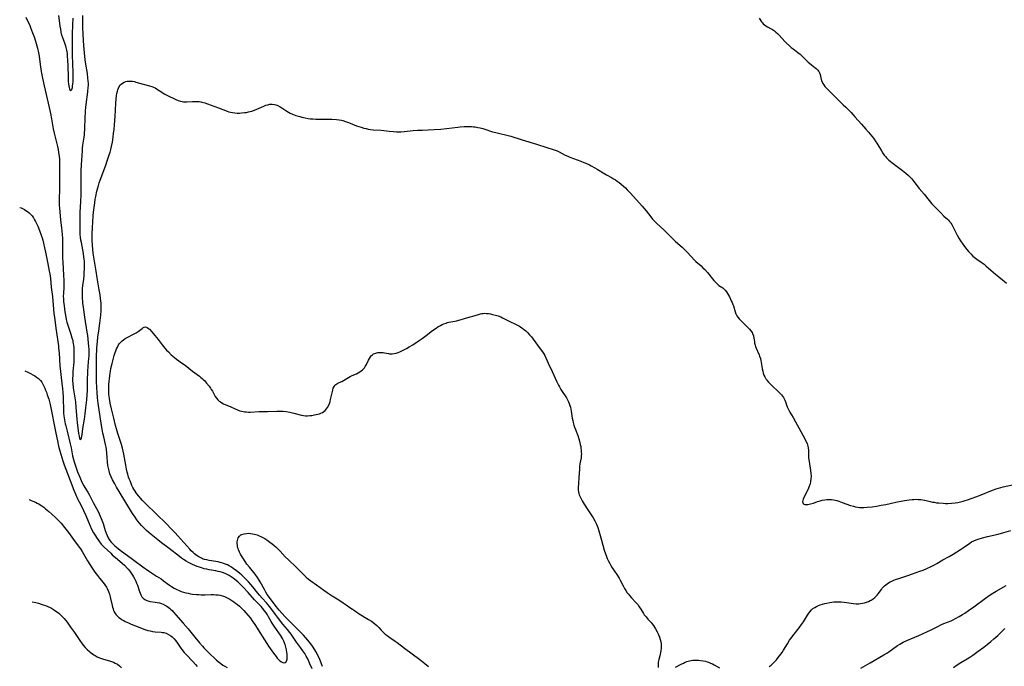
# Model space of a CAD drawing. Units: inches. Extents: x 2028052 to 2033478, y 237010 to 242412.
# Drawn here: x 2028167 to 2028482, y 238471 to 238678 of the extents above; entities that cross this region are included whole.
import ezdxf

# ---------------------------------------------------------------- set-up
doc = ezdxf.new("R2010")
doc.units = ezdxf.units.IN
doc.header["$MEASUREMENT"] = 0
doc.layers.add('c_36_T12S_R17E', color=146, linetype='Continuous')

msp = doc.modelspace()

# ---------------------------------------------------------------- linework, layer by layer
at = {"layer": 'c_36_T12S_R17E', "elevation": 940}
msp.add_lwpolyline([(2028179.51, 238679.16), (2028179.7, 238677.53), (2028179.95, 238675.68), (2028180.1, 238674.74), (2028180.28, 238673.81), (2028180.4, 238673.32), (2028180.51, 238672.93), (2028180.81, 238672.05), (2028181.41, 238670.44), (2028181.75, 238669.39), (2028181.89, 238668.86), (2028182.07, 238668.03), (2028182.16, 238667.5), (2028182.24, 238666.96), (2028182.33, 238666.11), (2028182.42, 238664.87), (2028182.48, 238663.03), (2028182.56, 238659.45), (2028182.64, 238657.99), (2028182.73, 238657.18), (2028182.81, 238656.59), (2028182.91, 238656.06), (2028183.01, 238655.63), (2028183.09, 238655.36), (2028183.39, 238654.97), (2028183.81, 238655.49), (2028183.96, 238656.08), (2028184.04, 238656.59), (2028184.12, 238657.14), (2028184.18, 238657.98), (2028184.21, 238658.86), (2028184.18, 238660.89), (2028184.02, 238666.46), (2028183.98, 238669.57), (2028184, 238671.95), (2028184.03, 238673.12), (2028184.14, 238676.15), (2028184.17, 238678.33)], dxfattribs=at)
at = {"layer": 'c_36_T12S_R17E'}
for points in [[(2028169.04, 238678.63, 942), (2028169.62, 238677.47, 942), (2028170.19, 238676.21, 942), (2028170.55, 238675.35, 942), (2028171.22, 238673.58, 942), (2028171.69, 238672.29, 942), (2028172.14, 238670.96, 942), (2028172.38, 238670.16, 942), (2028172.58, 238669.43, 942), (2028172.78, 238668.64, 942), (2028173.09, 238667.16, 942), (2028173.27, 238666.11, 942), (2028173.41, 238665.17, 942), (2028173.74, 238662.67, 942), (2028173.96, 238661.2, 942), (2028174.34, 238659.11, 942), (2028174.89, 238656.59, 942), (2028176.53, 238649.65, 942), (2028176.95, 238647.77, 942), (2028177.29, 238646.08, 942), (2028177.85, 238642.84, 942), (2028178.11, 238641.45, 942), (2028178.4, 238640.15, 942), (2028179.14, 238637.17, 942), (2028179.36, 238636.21, 942), (2028179.54, 238635.31, 942), (2028179.73, 238634.11, 942), (2028179.8, 238633.18, 942), (2028179.83, 238632.46, 942), (2028179.87, 238629.67, 942), (2028179.88, 238626.65, 942), (2028179.87, 238625.17, 942), (2028179.84, 238623.72, 942), (2028179.71, 238620.13, 942), (2028179.71, 238619.18, 942), (2028179.75, 238618.32, 942), (2028179.81, 238617.45, 942), (2028180.11, 238613.76, 942), (2028180.22, 238612.76, 942), (2028180.45, 238611.19, 942), (2028180.58, 238610.12, 942), (2028180.68, 238609.05, 942), (2028180.76, 238607.69, 942), (2028180.78, 238606.62, 942), (2028180.77, 238603.07, 942), (2028180.81, 238601.41, 942), (2028180.87, 238600.17, 942), (2028181.13, 238595.96, 942), (2028181.2, 238594.23, 942), (2028181.21, 238593.23, 942), (2028181.19, 238592.21, 942), (2028181.07, 238590.01, 942), (2028181.05, 238589.36, 942), (2028181.08, 238588.27, 942), (2028181.13, 238587.58, 942), (2028181.28, 238586.13, 942), (2028181.53, 238584.2, 942), (2028181.7, 238583.19, 942), (2028181.98, 238581.84, 942), (2028182.2, 238580.93, 942), (2028182.4, 238580.25, 942), (2028182.69, 238579.31, 942), (2028183.46, 238577.1, 942), (2028183.82, 238575.95, 942), (2028184.05, 238575.09, 942), (2028184.15, 238574.59, 942), (2028184.24, 238574.09, 942), (2028184.32, 238573.5, 942), (2028184.38, 238572.91, 942), (2028184.45, 238571.76, 942), (2028184.46, 238571.16, 942), (2028184.45, 238570.09, 942), (2028184.37, 238568.16, 942), (2028184.15, 238565.17, 942), (2028184.07, 238563.78, 942), (2028184.04, 238563.04, 942), (2028184.04, 238562.3, 942), (2028184.09, 238561.28, 942), (2028184.25, 238559.87, 942), (2028184.72, 238556.67, 942), (2028184.9, 238555.38, 942), (2028185.09, 238553.58, 942), (2028185.33, 238549.93, 942), (2028185.46, 238548.82, 942), (2028185.95, 238545.29, 942), (2028186.1, 238544.4, 942), (2028186.26, 238543.7, 942), (2028186.48, 238543.33, 942), (2028186.76, 238543.58, 942), (2028186.88, 238543.95, 942), (2028186.97, 238544.41, 942), (2028187.06, 238544.93, 942), (2028187.33, 238546.9, 942), (2028187.81, 238549.91, 942), (2028188.05, 238551.62, 942), (2028188.29, 238553.49, 942), (2028188.56, 238556.03, 942), (2028188.7, 238557.65, 942), (2028188.78, 238559.11, 942), (2028188.81, 238562.87, 942), (2028188.85, 238564.37, 942), (2028188.89, 238565.13, 942), (2028189.02, 238566.8, 942), (2028189.27, 238569.36, 942), (2028189.33, 238570.1, 942), (2028189.36, 238570.85, 942), (2028189.36, 238571.49, 942), (2028189.33, 238572.34, 942), (2028189.26, 238573.2, 942), (2028188.86, 238576.66, 942), (2028188.71, 238577.74, 942), (2028187.99, 238582.52, 942), (2028187.46, 238585.7, 942), (2028187.32, 238586.87, 942), (2028187.26, 238587.68, 942), (2028187.22, 238588.48, 942), (2028187.19, 238589.84, 942), (2028187.2, 238590.74, 942), (2028187.24, 238591.63, 942), (2028187.35, 238592.79, 942), (2028187.58, 238594.59, 942), (2028187.72, 238595.94, 942), (2028187.77, 238596.69, 942), (2028187.83, 238598.16, 942), (2028187.83, 238598.84, 942), (2028187.82, 238599.75, 942), (2028187.78, 238600.44, 942), (2028187.73, 238601.12, 942), (2028187.65, 238601.8, 942), (2028187.46, 238602.98, 942), (2028186.82, 238606.41, 942), (2028186.69, 238607.22, 942), (2028186.57, 238608.13, 942), (2028186.49, 238609.05, 942), (2028186.44, 238609.97, 942), (2028186.41, 238611.17, 942), (2028186.48, 238616.06, 942), (2028186.67, 238619.58, 942), (2028186.74, 238621.76, 942), (2028186.79, 238629.38, 942), (2028186.85, 238631.44, 942), (2028186.94, 238632.84, 942), (2028187.15, 238635.83, 942), (2028187.23, 238636.7, 942), (2028187.35, 238637.58, 942), (2028187.64, 238639.55, 942), (2028187.72, 238640.22, 942), (2028187.78, 238640.95, 942), (2028187.89, 238643.17, 942), (2028188.09, 238646.18, 942), (2028188.18, 238648.5, 942), (2028188.26, 238649.82, 942), (2028188.33, 238650.49, 942), (2028188.44, 238651.47, 942), (2028188.8, 238653.85, 942), (2028188.93, 238654.82, 942), (2028189.03, 238656.07, 942), (2028189.06, 238656.75, 942), (2028189.06, 238657.42, 942), (2028189.03, 238658.18, 942), (2028188.95, 238659.08, 942), (2028188.74, 238660.52, 942), (2028188.24, 238663.59, 942), (2028188.06, 238664.92, 942), (2028187.82, 238667.16, 942), (2028187.59, 238669.56, 942), (2028187.47, 238671.15, 942), (2028187.37, 238673.17, 942), (2028187.32, 238675.29, 942), (2028187.29, 238679.16, 942)], [(2028403.85, 238678.34, 942), (2028404.59, 238677.16, 942), (2028404.88, 238676.78, 942), (2028405.18, 238676.46, 942), (2028405.52, 238676.17, 942), (2028405.96, 238675.86, 942), (2028406.56, 238675.51, 942), (2028407.53, 238674.99, 942), (2028408.17, 238674.61, 942), (2028408.71, 238674.24, 942), (2028409.23, 238673.83, 942), (2028409.75, 238673.37, 942), (2028410.25, 238672.88, 942), (2028412.1, 238670.87, 942), (2028412.53, 238670.42, 942), (2028413.57, 238669.42, 942), (2028414.12, 238668.93, 942), (2028414.69, 238668.46, 942), (2028415.16, 238668.1, 942), (2028416.25, 238667.31, 942), (2028416.95, 238666.77, 942), (2028417.43, 238666.34, 942), (2028418.89, 238664.81, 942), (2028419.58, 238664.15, 942), (2028419.95, 238663.83, 942), (2028420.61, 238663.3, 942), (2028421.68, 238662.52, 942), (2028422.13, 238662.16, 942), (2028422.53, 238661.78, 942), (2028422.95, 238661.24, 942), (2028423.18, 238660.81, 942), (2028423.37, 238660.26, 942), (2028423.5, 238659.69, 942), (2028423.68, 238658.69, 942), (2028423.8, 238658.26, 942), (2028423.97, 238657.85, 942), (2028424.2, 238657.41, 942), (2028424.53, 238656.9, 942), (2028424.92, 238656.39, 942), (2028425.47, 238655.78, 942), (2028426.06, 238655.18, 942), (2028429.23, 238652.04, 942), (2028430.79, 238650.57, 942), (2028431.62, 238649.76, 942), (2028433.32, 238648.03, 942), (2028433.98, 238647.32, 942), (2028434.48, 238646.74, 942), (2028435.54, 238645.5, 942), (2028436.57, 238644.31, 942), (2028437.99, 238642.75, 942), (2028438.84, 238641.78, 942), (2028439.9, 238640.53, 942), (2028440.41, 238639.88, 942), (2028440.69, 238639.51, 942), (2028441.22, 238638.71, 942), (2028441.55, 238638.21, 942), (2028442.99, 238635.8, 942), (2028443.49, 238635.01, 942), (2028443.87, 238634.46, 942), (2028444.26, 238633.95, 942), (2028444.58, 238633.58, 942), (2028444.93, 238633.22, 942), (2028445.33, 238632.85, 942), (2028445.75, 238632.5, 942), (2028446.3, 238632.07, 942), (2028448.48, 238630.49, 942), (2028449.75, 238629.53, 942), (2028450.86, 238628.62, 942), (2028451.63, 238627.93, 942), (2028452.01, 238627.57, 942), (2028452.74, 238626.81, 942), (2028453.41, 238626.03, 942), (2028455.12, 238623.78, 942), (2028456.72, 238621.9, 942), (2028458.32, 238619.88, 942), (2028459.17, 238618.87, 942), (2028460.07, 238617.88, 942), (2028462, 238615.92, 942), (2028463.03, 238614.9, 942), (2028464.16, 238613.88, 942), (2028464.49, 238613.56, 942), (2028464.8, 238613.22, 942), (2028465.08, 238612.88, 942), (2028465.27, 238612.61, 942), (2028465.56, 238612.17, 942), (2028465.9, 238611.56, 942), (2028466.91, 238609.49, 942), (2028467.25, 238608.83, 942), (2028467.82, 238607.8, 942), (2028468.32, 238606.98, 942), (2028469.05, 238605.91, 942), (2028469.92, 238604.73, 942), (2028470.83, 238603.6, 942), (2028471.25, 238603.13, 942), (2028471.69, 238602.67, 942), (2028472.28, 238602.12, 942), (2028472.66, 238601.79, 942), (2028473.54, 238601.13, 942), (2028475.21, 238599.97, 942), (2028475.87, 238599.49, 942), (2028476.47, 238598.99, 942), (2028478.01, 238597.62, 942), (2028479.48, 238596.34, 942), (2028480.54, 238595.46, 942), (2028481.76, 238594.51, 942), (2028482.3, 238594.07, 942), (2028483.06, 238593.38, 942)], [(2028193.46, 238546.64, 944), (2028193.25, 238547.85, 944), (2028192.17, 238555.02, 944), (2028191.98, 238556.69, 944), (2028191.84, 238558.54, 944), (2028191.77, 238559.84, 944), (2028191.7, 238562.16, 944), (2028191.67, 238566.59, 944), (2028191.68, 238568.16, 944), (2028191.71, 238569.66, 944), (2028191.82, 238572.71, 944), (2028191.96, 238574.75, 944), (2028192.1, 238576.14, 944), (2028192.38, 238578.21, 944), (2028192.75, 238580.58, 944), (2028192.89, 238581.52, 944), (2028193.08, 238583.18, 944), (2028193.18, 238584.63, 944), (2028193.19, 238585.2, 944), (2028193.18, 238586.16, 944), (2028193.14, 238587.07, 944), (2028193.08, 238587.79, 944), (2028193, 238588.5, 944), (2028192.85, 238589.66, 944), (2028192.58, 238591.32, 944), (2028191.89, 238595.17, 944), (2028191.54, 238597.25, 944), (2028190.63, 238603.06, 944), (2028190.48, 238604.2, 944), (2028190.37, 238605.64, 944), (2028190.32, 238607.17, 944), (2028190.31, 238609.33, 944), (2028190.37, 238611.11, 944), (2028190.61, 238614.95, 944), (2028190.72, 238616.16, 944), (2028190.88, 238617.62, 944), (2028191.1, 238619.16, 944), (2028191.29, 238620.32, 944), (2028191.45, 238621.17, 944), (2028191.81, 238622.85, 944), (2028192.18, 238624.25, 944), (2028192.58, 238625.55, 944), (2028192.89, 238626.45, 944), (2028194.62, 238631.17, 944), (2028195.12, 238632.6, 944), (2028195.65, 238634.2, 944), (2028196.02, 238635.42, 944), (2028196.23, 238636.21, 944), (2028196.47, 238637.22, 944), (2028196.75, 238638.63, 944), (2028196.99, 238640.2, 944), (2028197.16, 238641.44, 944), (2028197.31, 238642.66, 944), (2028197.46, 238644.14, 944), (2028197.59, 238645.55, 944), (2028197.68, 238646.9, 944), (2028197.8, 238648.88, 944), (2028197.9, 238651.19, 944), (2028197.98, 238652.32, 944), (2028198.11, 238653.48, 944), (2028198.22, 238654.21, 944), (2028198.37, 238654.91, 944), (2028198.48, 238655.31, 944), (2028198.68, 238655.87, 944), (2028198.93, 238656.39, 944), (2028199.23, 238656.85, 944), (2028199.52, 238657.16, 944), (2028199.95, 238657.51, 944), (2028200.5, 238657.82, 944), (2028201.1, 238658.02, 944), (2028201.5, 238658.1, 944), (2028201.99, 238658.15, 944), (2028202.58, 238658.14, 944), (2028203.19, 238658.08, 944), (2028203.8, 238657.96, 944), (2028204.32, 238657.83, 944), (2028206.66, 238657.16, 944), (2028208.61, 238656.65, 944), (2028209.35, 238656.42, 944), (2028209.95, 238656.19, 944), (2028210.45, 238655.93, 944), (2028210.93, 238655.65, 944), (2028212.57, 238654.56, 944), (2028213.04, 238654.26, 944), (2028213.52, 238653.99, 944), (2028214.02, 238653.73, 944), (2028215.05, 238653.24, 944), (2028216.19, 238652.72, 944), (2028217.08, 238652.28, 944), (2028217.81, 238651.96, 944), (2028218.59, 238651.71, 944), (2028219.07, 238651.6, 944), (2028219.56, 238651.53, 944), (2028220.07, 238651.49, 944), (2028220.59, 238651.49, 944), (2028222.42, 238651.58, 944), (2028223.33, 238651.61, 944), (2028223.95, 238651.6, 944), (2028224.5, 238651.56, 944), (2028225.06, 238651.49, 944), (2028225.35, 238651.43, 944), (2028226.38, 238651.14, 944), (2028227.22, 238650.85, 944), (2028230.76, 238649.57, 944), (2028233.56, 238648.5, 944), (2028234.07, 238648.33, 944), (2028234.58, 238648.19, 944), (2028235.25, 238648.05, 944), (2028235.92, 238647.96, 944), (2028236.76, 238647.9, 944), (2028237.42, 238647.89, 944), (2028238.09, 238647.93, 944), (2028239.01, 238648.03, 944), (2028239.67, 238648.13, 944), (2028240.32, 238648.27, 944), (2028240.87, 238648.4, 944), (2028241.41, 238648.56, 944), (2028242.26, 238648.88, 944), (2028244.46, 238649.82, 944), (2028245.23, 238650.14, 944), (2028245.89, 238650.39, 944), (2028246.55, 238650.58, 944), (2028247.22, 238650.7, 944), (2028247.95, 238650.73, 944), (2028248.66, 238650.66, 944), (2028249.06, 238650.57, 944), (2028249.75, 238650.3, 944), (2028250.43, 238649.94, 944), (2028251.02, 238649.57, 944), (2028252.66, 238648.47, 944), (2028253.17, 238648.16, 944), (2028253.71, 238647.88, 944), (2028254.45, 238647.56, 944), (2028255.5, 238647.17, 944), (2028256.81, 238646.76, 944), (2028257.44, 238646.58, 944), (2028258.45, 238646.34, 944), (2028259.4, 238646.17, 944), (2028260.16, 238646.07, 944), (2028260.93, 238646, 944), (2028261.85, 238645.97, 944), (2028264.65, 238645.98, 944), (2028265.46, 238645.96, 944), (2028267.07, 238645.9, 944), (2028268.5, 238645.82, 944), (2028269.36, 238645.73, 944), (2028270.14, 238645.6, 944), (2028270.51, 238645.52, 944), (2028271.43, 238645.25, 944), (2028272.33, 238644.92, 944), (2028274.96, 238643.86, 944), (2028275.63, 238643.61, 944), (2028276.41, 238643.35, 944), (2028277.3, 238643.09, 944), (2028277.99, 238642.91, 944), (2028278.69, 238642.77, 944), (2028279.44, 238642.65, 944), (2028280.21, 238642.57, 944), (2028282.81, 238642.38, 944), (2028285.4, 238642.1, 944), (2028286.73, 238641.98, 944), (2028287.7, 238641.92, 944), (2028288.4, 238641.91, 944), (2028289.07, 238641.93, 944), (2028290.15, 238642, 944), (2028293.06, 238642.27, 944), (2028294.42, 238642.38, 944), (2028295.91, 238642.46, 944), (2028299.77, 238642.62, 944), (2028301.94, 238642.77, 944), (2028303.76, 238642.94, 944), (2028307.32, 238643.37, 944), (2028308.14, 238643.45, 944), (2028309.42, 238643.55, 944), (2028310.84, 238643.58, 944), (2028311.72, 238643.55, 944), (2028312.38, 238643.5, 944), (2028312.93, 238643.44, 944), (2028313.74, 238643.31, 944), (2028314.54, 238643.14, 944), (2028315.33, 238642.94, 944), (2028316.04, 238642.74, 944), (2028318.48, 238641.94, 944), (2028319.49, 238641.65, 944), (2028320.36, 238641.43, 944), (2028323.05, 238640.83, 944), (2028324.29, 238640.5, 944), (2028327.97, 238639.35, 944), (2028332.6, 238637.94, 944), (2028335.88, 238636.86, 944), (2028337.88, 238636.25, 944), (2028338.56, 238636.03, 944), (2028339.15, 238635.8, 944), (2028339.83, 238635.48, 944), (2028341.77, 238634.47, 944), (2028342.62, 238634.06, 944), (2028343.22, 238633.79, 944), (2028344.45, 238633.3, 944), (2028346.8, 238632.46, 944), (2028347.72, 238632.1, 944), (2028348.32, 238631.86, 944), (2028349.51, 238631.32, 944), (2028350.09, 238631.03, 944), (2028351.28, 238630.39, 944), (2028352, 238629.96, 944), (2028354.47, 238628.42, 944), (2028355.02, 238628.11, 944), (2028356.61, 238627.25, 944), (2028357.24, 238626.88, 944), (2028357.84, 238626.5, 944), (2028358.41, 238626.09, 944), (2028359.01, 238625.63, 944), (2028360.39, 238624.46, 944), (2028361, 238623.91, 944), (2028361.59, 238623.35, 944), (2028362.68, 238622.2, 944), (2028364.48, 238620.24, 944), (2028365.53, 238619.08, 944), (2028366.39, 238618.07, 944), (2028367.65, 238616.55, 944), (2028369.13, 238614.66, 944), (2028369.71, 238613.96, 944), (2028370.08, 238613.54, 944), (2028370.53, 238613.07, 944), (2028371, 238612.62, 944), (2028373.4, 238610.41, 944), (2028377.11, 238606.81, 944), (2028379.19, 238604.94, 944), (2028379.75, 238604.41, 944), (2028380.29, 238603.87, 944), (2028380.71, 238603.43, 944), (2028382.14, 238601.84, 944), (2028383.07, 238600.87, 944), (2028383.61, 238600.36, 944), (2028385.23, 238598.93, 944), (2028385.83, 238598.38, 944), (2028386.41, 238597.8, 944), (2028387.29, 238596.81, 944), (2028389.38, 238594.31, 944), (2028389.83, 238593.8, 944), (2028390.29, 238593.32, 944), (2028390.63, 238593.01, 944), (2028390.99, 238592.72, 944), (2028392.2, 238591.89, 944), (2028392.61, 238591.56, 944), (2028392.98, 238591.19, 944), (2028393.41, 238590.64, 944), (2028393.74, 238590.11, 944), (2028394.3, 238589.08, 944), (2028394.93, 238587.82, 944), (2028395.19, 238587.23, 944), (2028395.43, 238586.63, 944), (2028395.6, 238586.14, 944), (2028396.13, 238584.28, 944), (2028396.4, 238583.59, 944), (2028396.75, 238582.98, 944), (2028397.03, 238582.59, 944), (2028397.48, 238582.04, 944), (2028397.96, 238581.51, 944), (2028398.53, 238580.91, 944), (2028400.34, 238579.14, 944), (2028400.73, 238578.72, 944), (2028401.17, 238578.17, 944), (2028401.56, 238577.59, 944), (2028401.74, 238577.24, 944), (2028401.88, 238576.91, 944), (2028402, 238576.53, 944), (2028402.15, 238575.8, 944), (2028402.31, 238574.75, 944), (2028402.41, 238574.2, 944), (2028402.56, 238573.61, 944), (2028402.72, 238573.13, 944), (2028402.9, 238572.66, 944), (2028403.82, 238570.52, 944), (2028404, 238570.06, 944), (2028404.23, 238569.33, 944), (2028404.42, 238568.57, 944), (2028404.53, 238568.08, 944), (2028404.85, 238566.02, 944), (2028404.99, 238565.29, 944), (2028405.17, 238564.63, 944), (2028405.39, 238564, 944), (2028405.65, 238563.41, 944), (2028405.97, 238562.84, 944), (2028406.15, 238562.57, 944), (2028406.33, 238562.34, 944), (2028406.88, 238561.7, 944), (2028407.94, 238560.64, 944), (2028409.93, 238558.73, 944), (2028410.39, 238558.27, 944), (2028410.96, 238557.64, 944), (2028411.3, 238557.22, 944), (2028411.61, 238556.78, 944), (2028411.87, 238556.36, 944), (2028412.1, 238555.92, 944), (2028412.32, 238555.4, 944), (2028412.86, 238553.83, 944), (2028413.03, 238553.39, 944), (2028413.33, 238552.74, 944), (2028413.67, 238552.11, 944), (2028414.72, 238550.39, 944), (2028415.51, 238549.02, 944), (2028416.54, 238547.15, 944), (2028418.45, 238543.59, 944), (2028418.82, 238542.86, 944), (2028419.18, 238542.05, 944), (2028419.45, 238541.24, 944), (2028419.55, 238540.72, 944), (2028419.62, 238539.9, 944), (2028419.63, 238538.54, 944), (2028419.64, 238538.02, 944), (2028419.69, 238537.46, 944), (2028419.83, 238536.36, 944), (2028420.3, 238533.47, 944), (2028420.41, 238532.5, 944), (2028420.45, 238531.63, 944), (2028420.41, 238530.73, 944), (2028420.29, 238529.85, 944), (2028420.14, 238529.21, 944), (2028420.04, 238528.86, 944), (2028419.9, 238528.47, 944), (2028419.6, 238527.74, 944), (2028419.07, 238526.58, 944), (2028418.16, 238524.75, 944), (2028417.95, 238524.31, 944), (2028417.79, 238523.82, 944), (2028417.73, 238523.44, 944), (2028417.89, 238522.92, 944), (2028418.2, 238522.66, 944), (2028418.49, 238522.57, 944), (2028418.84, 238522.54, 944), (2028419.46, 238522.58, 944), (2028419.87, 238522.65, 944), (2028420.29, 238522.75, 944), (2028421.21, 238523.03, 944), (2028422.58, 238523.52, 944), (2028423.34, 238523.75, 944), (2028423.98, 238523.91, 944), (2028424.86, 238524.07, 944), (2028425.56, 238524.16, 944), (2028426.26, 238524.18, 944), (2028426.97, 238524.14, 944), (2028427.68, 238524.03, 944), (2028428.68, 238523.79, 944), (2028429.34, 238523.59, 944), (2028430.39, 238523.24, 944), (2028433.11, 238522.25, 944), (2028434.01, 238521.97, 944), (2028434.74, 238521.78, 944), (2028435.47, 238521.65, 944), (2028435.95, 238521.6, 944), (2028436.43, 238521.57, 944), (2028437.32, 238521.58, 944), (2028438.42, 238521.66, 944), (2028440.07, 238521.85, 944), (2028441.38, 238522.04, 944), (2028442.9, 238522.29, 944), (2028444.4, 238522.58, 944), (2028447.64, 238523.29, 944), (2028449.81, 238523.72, 944), (2028450.41, 238523.83, 944), (2028451.86, 238524.04, 944), (2028452.88, 238524.15, 944), (2028453.39, 238524.18, 944), (2028454.07, 238524.21, 944), (2028454.75, 238524.2, 944), (2028455.62, 238524.15, 944), (2028456.25, 238524.08, 944), (2028456.81, 238523.98, 944), (2028457.35, 238523.86, 944), (2028458.62, 238523.52, 944), (2028459.35, 238523.34, 944), (2028459.84, 238523.25, 944), (2028460.61, 238523.13, 944), (2028461.38, 238523.04, 944), (2028462.77, 238522.94, 944), (2028463.5, 238522.91, 944), (2028464.22, 238522.91, 944), (2028465.39, 238522.96, 944), (2028466.6, 238523.09, 944), (2028467.46, 238523.23, 944), (2028468.31, 238523.4, 944), (2028469.13, 238523.61, 944), (2028469.82, 238523.82, 944), (2028470.51, 238524.04, 944), (2028472.01, 238524.56, 944), (2028474.36, 238525.43, 944), (2028478.6, 238527.15, 944), (2028479.78, 238527.59, 944), (2028480.49, 238527.82, 944), (2028481.25, 238528.04, 944), (2028481.97, 238528.22, 944), (2028485.5, 238529, 944)], [(2028167.08, 238617.7, 944), (2028167.57, 238617.51, 944), (2028168.2, 238617.22, 944), (2028168.64, 238616.98, 944), (2028169.06, 238616.72, 944), (2028169.58, 238616.35, 944), (2028170.08, 238615.94, 944), (2028170.6, 238615.43, 944), (2028171.03, 238614.94, 944), (2028171.46, 238614.35, 944), (2028171.86, 238613.72, 944), (2028172.17, 238613.16, 944), (2028172.5, 238612.51, 944), (2028172.86, 238611.7, 944), (2028173.42, 238610.3, 944), (2028173.98, 238608.75, 944), (2028174.23, 238607.99, 944), (2028174.46, 238607.2, 944), (2028174.69, 238606.29, 944), (2028175.04, 238604.77, 944), (2028175.33, 238603.37, 944), (2028176.1, 238599.58, 944), (2028176.54, 238597.31, 944), (2028176.7, 238596.43, 944), (2028176.93, 238594.88, 944), (2028177.2, 238592.19, 944), (2028177.54, 238589.16, 944), (2028178.06, 238583.74, 944), (2028178.19, 238582.49, 944), (2028178.65, 238578.97, 944), (2028179.29, 238574.72, 944), (2028179.47, 238573.34, 944), (2028179.55, 238572.61, 944), (2028179.68, 238571.16, 944), (2028179.98, 238566.95, 944), (2028180.14, 238565.17, 944), (2028180.35, 238563.17, 944), (2028180.77, 238559.61, 944), (2028180.88, 238558.48, 944), (2028180.98, 238556.89, 944), (2028181.01, 238556.16, 944), (2028181.06, 238553.17, 944), (2028181.15, 238551.84, 944), (2028181.25, 238550.9, 944), (2028181.43, 238549.7, 944), (2028181.69, 238548.38, 944), (2028181.82, 238547.77, 944), (2028182.24, 238546, 944), (2028183.29, 238541.93, 944), (2028183.56, 238540.66, 944), (2028184.02, 238538.18, 944), (2028184.32, 238536.91, 944), (2028184.51, 238536.17, 944), (2028184.8, 238535.2, 944), (2028185.23, 238533.94, 944), (2028185.58, 238533.03, 944), (2028186.3, 238531.27, 944), (2028186.78, 238530.23, 944), (2028187.03, 238529.72, 944), (2028187.66, 238528.58, 944), (2028189.04, 238526.32, 944), (2028189.45, 238525.59, 944), (2028190.62, 238523.23, 944), (2028192.16, 238520.33, 944), (2028192.52, 238519.59, 944), (2028192.86, 238518.84, 944), (2028193.18, 238518.08, 944), (2028193.58, 238516.99, 944), (2028193.76, 238516.42, 944), (2028194.42, 238514.21, 944), (2028194.74, 238513.33, 944), (2028195.06, 238512.59, 944), (2028195.43, 238511.88, 944), (2028195.77, 238511.34, 944), (2028196.29, 238510.64, 944), (2028196.73, 238510.14, 944), (2028197.07, 238509.79, 944), (2028197.55, 238509.32, 944), (2028198.05, 238508.87, 944), (2028198.59, 238508.41, 944), (2028199.22, 238507.94, 944), (2028203.25, 238505.05, 944), (2028206.93, 238502.27, 944), (2028207.58, 238501.79, 944), (2028208.63, 238501.08, 944), (2028210.92, 238499.63, 944), (2028212.34, 238498.72, 944), (2028213.17, 238498.15, 944), (2028215.08, 238496.75, 944), (2028215.69, 238496.33, 944), (2028216.59, 238495.77, 944), (2028217.19, 238495.44, 944), (2028218.12, 238495.01, 944), (2028218.81, 238494.73, 944), (2028219.52, 238494.5, 944), (2028220.32, 238494.27, 944), (2028221.04, 238494.11, 944), (2028221.76, 238493.98, 944), (2028222.44, 238493.88, 944), (2028223.67, 238493.75, 944), (2028224.42, 238493.7, 944), (2028225.17, 238493.67, 944), (2028226.47, 238493.66, 944), (2028228.41, 238493.68, 944), (2028229.13, 238493.68, 944), (2028229.86, 238493.65, 944), (2028230.58, 238493.58, 944), (2028231.31, 238493.47, 944), (2028232, 238493.3, 944), (2028232.63, 238493.09, 944), (2028233.26, 238492.82, 944), (2028233.89, 238492.5, 944), (2028234.37, 238492.23, 944), (2028235.02, 238491.83, 944), (2028235.67, 238491.39, 944), (2028236.23, 238490.98, 944), (2028236.77, 238490.55, 944), (2028237.47, 238489.95, 944), (2028238.17, 238489.3, 944), (2028238.84, 238488.62, 944), (2028239.51, 238487.9, 944), (2028240.25, 238487.02, 944), (2028240.99, 238486.1, 944), (2028241.56, 238485.33, 944), (2028242.41, 238484.09, 944), (2028244.73, 238480.44, 944), (2028246.18, 238478.09, 944), (2028246.77, 238477.19, 944), (2028248.35, 238474.96, 944), (2028249.18, 238473.84, 944), (2028249.56, 238473.36, 944), (2028250.05, 238472.83, 944), (2028250.37, 238472.53, 944), (2028250.88, 238472.17, 944), (2028251.37, 238471.93, 944), (2028251.7, 238471.86, 944), (2028252.12, 238471.94, 944), (2028252.45, 238472.21, 944), (2028252.64, 238472.66, 944), (2028252.71, 238473.05, 944), (2028252.74, 238473.54, 944), (2028252.74, 238474.08, 944), (2028252.7, 238474.65, 944), (2028252.64, 238475.14, 944), (2028252.51, 238475.98, 944), (2028252.32, 238476.83, 944), (2028252.08, 238477.68, 944), (2028251.98, 238477.95, 944), (2028251.62, 238478.79, 944), (2028251.2, 238479.6, 944), (2028250.89, 238480.15, 944), (2028250.57, 238480.68, 944), (2028248.81, 238483.26, 944), (2028247.96, 238484.54, 944), (2028247.63, 238485.07, 944), (2028246.8, 238486.54, 944), (2028246.41, 238487.22, 944), (2028246.01, 238487.83, 944), (2028245.62, 238488.38, 944), (2028244.81, 238489.38, 944), (2028244.41, 238489.84, 944), (2028243.77, 238490.5, 944), (2028242.97, 238491.29, 944), (2028242.28, 238492, 944), (2028240.27, 238494.33, 944), (2028238.62, 238496.1, 944), (2028237.98, 238496.75, 944), (2028236.89, 238497.74, 944), (2028235.93, 238498.55, 944), (2028235.44, 238498.94, 944), (2028234.77, 238499.42, 944), (2028234.18, 238499.79, 944), (2028233.53, 238500.13, 944), (2028232.86, 238500.44, 944), (2028231.99, 238500.76, 944), (2028231.31, 238500.97, 944), (2028230.68, 238501.13, 944), (2028229.93, 238501.28, 944), (2028227.77, 238501.63, 944), (2028226.95, 238501.79, 944), (2028226.14, 238501.97, 944), (2028225.59, 238502.12, 944), (2028224.67, 238502.43, 944), (2028223.95, 238502.71, 944), (2028222.4, 238503.39, 944), (2028221.16, 238504, 944), (2028220.35, 238504.44, 944), (2028219.56, 238504.93, 944), (2028218.9, 238505.37, 944), (2028218.24, 238505.85, 944), (2028214.9, 238508.48, 944), (2028212.5, 238510.27, 944), (2028211.27, 238511.23, 944), (2028209.2, 238512.94, 944), (2028207.69, 238514.25, 944), (2028207.02, 238514.89, 944), (2028206.55, 238515.35, 944), (2028206.1, 238515.83, 944), (2028205.49, 238516.53, 944), (2028204.91, 238517.25, 944), (2028204.59, 238517.67, 944), (2028204.04, 238518.46, 944), (2028203.24, 238519.69, 944), (2028198.93, 238526.72, 944), (2028198.1, 238528.1, 944), (2028197.5, 238529.16, 944), (2028196.79, 238530.5, 944), (2028196.38, 238531.37, 944), (2028195.97, 238532.36, 944), (2028195.68, 238533.34, 944), (2028195.49, 238534.17, 944), (2028195.34, 238535.02, 944), (2028195.18, 238536.24, 944), (2028195.04, 238537.76, 944), (2028194.86, 238540.12, 944), (2028194.76, 238540.89, 944), (2028194.6, 238541.74, 944), (2028193.99, 238544.22, 944), (2028193.72, 238545.36, 944), (2028193.46, 238546.64, 944)], [(2028260.71, 238469.89, 946), (2028260.03, 238471.56, 946), (2028259.55, 238472.62, 946), (2028259.3, 238473.13, 946), (2028258.86, 238473.97, 946), (2028258.38, 238474.79, 946), (2028257.79, 238475.69, 946), (2028257.01, 238476.76, 946), (2028255.71, 238478.5, 946), (2028253.98, 238481.01, 946), (2028253.61, 238481.52, 946), (2028252.82, 238482.52, 946), (2028251.34, 238484.27, 946), (2028249.58, 238486.47, 946), (2028248.95, 238487.31, 946), (2028247.54, 238489.32, 946), (2028247.08, 238489.94, 946), (2028246.66, 238490.47, 946), (2028246.15, 238491.06, 946), (2028244.76, 238492.51, 946), (2028243.85, 238493.51, 946), (2028243.31, 238494.17, 946), (2028241.77, 238496.14, 946), (2028241.11, 238496.94, 946), (2028240.33, 238497.8, 946), (2028239.32, 238498.83, 946), (2028238.16, 238499.92, 946), (2028237.41, 238500.57, 946), (2028236.55, 238501.27, 946), (2028235.45, 238502.09, 946), (2028234.85, 238502.49, 946), (2028234.2, 238502.87, 946), (2028233.6, 238503.18, 946), (2028232.97, 238503.45, 946), (2028232.37, 238503.68, 946), (2028231.84, 238503.85, 946), (2028231.29, 238503.99, 946), (2028230.61, 238504.14, 946), (2028229.89, 238504.27, 946), (2028227.74, 238504.63, 946), (2028226.97, 238504.79, 946), (2028226.22, 238504.99, 946), (2028225.66, 238505.18, 946), (2028225.29, 238505.33, 946), (2028224.84, 238505.54, 946), (2028224.41, 238505.77, 946), (2028223.95, 238506.06, 946), (2028223.5, 238506.39, 946), (2028223.04, 238506.76, 946), (2028222.59, 238507.16, 946), (2028221.98, 238507.75, 946), (2028221.54, 238508.21, 946), (2028220.56, 238509.3, 946), (2028217.75, 238512.48, 946), (2028216.84, 238513.46, 946), (2028215.55, 238514.81, 946), (2028214.06, 238516.31, 946), (2028207.44, 238522.75, 946), (2028206.38, 238523.85, 946), (2028205.77, 238524.53, 946), (2028205.18, 238525.23, 946), (2028204.62, 238525.95, 946), (2028204.36, 238526.33, 946), (2028204.02, 238526.85, 946), (2028203.67, 238527.44, 946), (2028203.34, 238528.04, 946), (2028203.04, 238528.63, 946), (2028202.77, 238529.23, 946), (2028202.41, 238530.1, 946), (2028202.18, 238530.72, 946), (2028201.97, 238531.35, 946), (2028201.68, 238532.31, 946), (2028201.52, 238532.94, 946), (2028201.3, 238533.89, 946), (2028201.05, 238535.14, 946), (2028200.38, 238538.62, 946), (2028199.95, 238540.54, 946), (2028199.64, 238541.73, 946), (2028199.46, 238542.36, 946), (2028198.53, 238545.27, 946), (2028198.08, 238546.83, 946), (2028197.81, 238547.8, 946), (2028197.19, 238550.19, 946), (2028196.5, 238553.16, 946), (2028196.1, 238554.97, 946), (2028195.94, 238555.78, 946), (2028195.82, 238556.51, 946), (2028195.72, 238557.16, 946), (2028195.65, 238557.81, 946), (2028195.61, 238558.45, 946), (2028195.58, 238559.29, 946), (2028195.61, 238560.24, 946), (2028195.67, 238560.98, 946), (2028195.95, 238563.8, 946), (2028196.06, 238564.66, 946), (2028196.14, 238565.21, 946), (2028196.29, 238566.07, 946), (2028196.65, 238567.68, 946), (2028197.11, 238569.45, 946), (2028197.36, 238570.3, 946), (2028197.65, 238571.21, 946), (2028197.84, 238571.74, 946), (2028198.09, 238572.37, 946), (2028198.36, 238572.97, 946), (2028198.76, 238573.67, 946), (2028199.08, 238574.11, 946), (2028199.44, 238574.53, 946), (2028199.84, 238574.91, 946), (2028200.32, 238575.29, 946), (2028200.9, 238575.68, 946), (2028201.5, 238576.04, 946), (2028203.53, 238577.05, 946), (2028204.39, 238577.52, 946), (2028204.97, 238577.91, 946), (2028205.4, 238578.23, 946), (2028206.28, 238578.93, 946), (2028206.55, 238579.12, 946), (2028206.94, 238579.32, 946), (2028207.41, 238579.41, 946), (2028207.89, 238579.26, 946), (2028208.32, 238578.96, 946), (2028208.63, 238578.67, 946), (2028209.37, 238577.85, 946), (2028210.4, 238576.64, 946), (2028211.43, 238575.36, 946), (2028212.74, 238573.68, 946), (2028213.58, 238572.65, 946), (2028214.13, 238572.02, 946), (2028214.69, 238571.42, 946), (2028215.61, 238570.51, 946), (2028216.11, 238570.06, 946), (2028216.63, 238569.63, 946), (2028217.26, 238569.14, 946), (2028219.25, 238567.73, 946), (2028220.03, 238567.14, 946), (2028222.46, 238565.26, 946), (2028224.64, 238563.64, 946), (2028225.13, 238563.25, 946), (2028225.51, 238562.93, 946), (2028225.88, 238562.59, 946), (2028226.24, 238562.23, 946), (2028226.57, 238561.86, 946), (2028226.93, 238561.43, 946), (2028227.72, 238560.41, 946), (2028228.16, 238559.81, 946), (2028228.44, 238559.41, 946), (2028228.79, 238558.86, 946), (2028229.72, 238557.16, 946), (2028230.09, 238556.6, 946), (2028230.5, 238556.11, 946), (2028230.96, 238555.68, 946), (2028231.35, 238555.38, 946), (2028231.77, 238555.1, 946), (2028232.29, 238554.83, 946), (2028232.84, 238554.58, 946), (2028234.65, 238553.83, 946), (2028236.11, 238553.15, 946), (2028236.87, 238552.82, 946), (2028237.57, 238552.59, 946), (2028238.09, 238552.45, 946), (2028238.62, 238552.33, 946), (2028239.13, 238552.25, 946), (2028239.74, 238552.18, 946), (2028240.36, 238552.15, 946), (2028240.92, 238552.15, 946), (2028243.78, 238552.34, 946), (2028246.42, 238552.36, 946), (2028249.43, 238552.47, 946), (2028250.67, 238552.46, 946), (2028251.42, 238552.43, 946), (2028252.39, 238552.33, 946), (2028253.59, 238552.12, 946), (2028254.9, 238551.82, 946), (2028257.3, 238551.2, 946), (2028257.94, 238551.07, 946), (2028258.59, 238550.99, 946), (2028259.28, 238550.97, 946), (2028259.96, 238551.01, 946), (2028260.64, 238551.09, 946), (2028261.52, 238551.25, 946), (2028262.55, 238551.49, 946), (2028263.03, 238551.63, 946), (2028263.53, 238551.83, 946), (2028264.01, 238552.06, 946), (2028264.47, 238552.36, 946), (2028264.89, 238552.7, 946), (2028265.32, 238553.15, 946), (2028265.69, 238553.66, 946), (2028266.04, 238554.34, 946), (2028266.26, 238554.91, 946), (2028266.45, 238555.51, 946), (2028266.62, 238556.14, 946), (2028267.09, 238558.35, 946), (2028267.3, 238559.19, 946), (2028267.5, 238559.79, 946), (2028267.75, 238560.32, 946), (2028268.06, 238560.77, 946), (2028268.3, 238561, 946), (2028268.93, 238561.38, 946), (2028269.9, 238561.8, 946), (2028270.26, 238561.98, 946), (2028270.76, 238562.25, 946), (2028272.33, 238563.22, 946), (2028272.93, 238563.54, 946), (2028273.55, 238563.84, 946), (2028274.91, 238564.44, 946), (2028275.41, 238564.68, 946), (2028275.97, 238564.99, 946), (2028276.47, 238565.34, 946), (2028276.81, 238565.63, 946), (2028277.13, 238565.95, 946), (2028277.44, 238566.33, 946), (2028277.71, 238566.73, 946), (2028278.1, 238567.4, 946), (2028278.77, 238568.77, 946), (2028279.08, 238569.35, 946), (2028279.42, 238569.88, 946), (2028279.73, 238570.24, 946), (2028280.06, 238570.53, 946), (2028280.4, 238570.75, 946), (2028281.06, 238571.04, 946), (2028281.77, 238571.21, 946), (2028282.33, 238571.27, 946), (2028282.87, 238571.27, 946), (2028283.41, 238571.22, 946), (2028283.93, 238571.14, 946), (2028285.16, 238570.88, 946), (2028285.54, 238570.84, 946), (2028285.92, 238570.83, 946), (2028286.32, 238570.85, 946), (2028286.95, 238570.92, 946), (2028287.61, 238571.05, 946), (2028288.3, 238571.26, 946), (2028288.85, 238571.49, 946), (2028289.61, 238571.84, 946), (2028290.88, 238572.51, 946), (2028291.83, 238573.04, 946), (2028292.97, 238573.73, 946), (2028294.37, 238574.63, 946), (2028295.9, 238575.67, 946), (2028297.28, 238576.67, 946), (2028299.3, 238578.23, 946), (2028300.48, 238579.07, 946), (2028301, 238579.41, 946), (2028301.83, 238579.88, 946), (2028302.35, 238580.14, 946), (2028302.88, 238580.38, 946), (2028303.59, 238580.64, 946), (2028304.04, 238580.78, 946), (2028304.5, 238580.89, 946), (2028306.38, 238581.29, 946), (2028306.9, 238581.41, 946), (2028308.09, 238581.72, 946), (2028309.45, 238582.11, 946), (2028311.36, 238582.62, 946), (2028312.19, 238582.85, 946), (2028313.97, 238583.44, 946), (2028314.62, 238583.61, 946), (2028315.07, 238583.7, 946), (2028315.52, 238583.75, 946), (2028316.04, 238583.77, 946), (2028316.57, 238583.75, 946), (2028317.19, 238583.68, 946), (2028317.81, 238583.57, 946), (2028318.43, 238583.43, 946), (2028319.44, 238583.19, 946), (2028320.29, 238582.95, 946), (2028321.12, 238582.64, 946), (2028321.71, 238582.37, 946), (2028324.04, 238581.15, 946), (2028325.83, 238580.29, 946), (2028326.46, 238579.98, 946), (2028327.08, 238579.64, 946), (2028327.85, 238579.16, 946), (2028328.44, 238578.72, 946), (2028328.76, 238578.46, 946), (2028329.12, 238578.14, 946), (2028329.64, 238577.64, 946), (2028330.33, 238576.92, 946), (2028330.94, 238576.21, 946), (2028331.52, 238575.47, 946), (2028332.85, 238573.58, 946), (2028334.06, 238571.99, 946), (2028334.48, 238571.41, 946), (2028334.86, 238570.81, 946), (2028335.18, 238570.22, 946), (2028336.27, 238567.76, 946), (2028337.58, 238565.11, 946), (2028339.12, 238561.81, 946), (2028339.63, 238560.76, 946), (2028339.88, 238560.27, 946), (2028340.35, 238559.43, 946), (2028340.79, 238558.71, 946), (2028341.69, 238557.36, 946), (2028342.11, 238556.7, 946), (2028342.35, 238556.3, 946), (2028342.6, 238555.85, 946), (2028342.81, 238555.4, 946), (2028343, 238554.94, 946), (2028343.22, 238554.3, 946), (2028343.39, 238553.7, 946), (2028343.53, 238553.09, 946), (2028343.65, 238552.45, 946), (2028343.99, 238550.22, 946), (2028344.14, 238549.49, 946), (2028344.31, 238548.76, 946), (2028344.53, 238547.98, 946), (2028344.76, 238547.29, 946), (2028345.01, 238546.56, 946), (2028345.77, 238544.62, 946), (2028346.14, 238543.53, 946), (2028346.46, 238542.37, 946), (2028346.59, 238541.76, 946), (2028346.71, 238541.15, 946), (2028346.8, 238540.55, 946), (2028346.86, 238539.94, 946), (2028346.91, 238539.23, 946), (2028346.92, 238538.75, 946), (2028346.9, 238538.27, 946), (2028346.82, 238537.53, 946), (2028346.47, 238535.57, 946), (2028346.35, 238534.68, 946), (2028346.29, 238533.86, 946), (2028346.14, 238531.21, 946), (2028346, 238529.25, 946), (2028345.94, 238527.93, 946), (2028345.94, 238527.27, 946), (2028346, 238526.58, 946), (2028346.09, 238526.12, 946), (2028346.23, 238525.64, 946), (2028346.5, 238524.99, 946), (2028346.82, 238524.34, 946), (2028347.18, 238523.71, 946), (2028347.86, 238522.61, 946), (2028349.01, 238520.81, 946), (2028350.65, 238518.28, 946), (2028351.25, 238517.27, 946), (2028351.48, 238516.87, 946), (2028351.78, 238516.24, 946), (2028352, 238515.71, 946), (2028352.21, 238515.17, 946), (2028352.56, 238514.1, 946), (2028353.41, 238511.15, 946), (2028354.27, 238507.98, 946), (2028354.65, 238506.75, 946), (2028354.85, 238506.17, 946), (2028355.21, 238505.29, 946), (2028355.5, 238504.65, 946), (2028356, 238503.68, 946), (2028356.4, 238502.98, 946), (2028356.82, 238502.29, 946), (2028358.27, 238500.11, 946), (2028359.02, 238498.92, 946), (2028359.36, 238498.31, 946), (2028360.31, 238496.46, 946), (2028360.73, 238495.69, 946), (2028361.16, 238494.96, 946), (2028361.63, 238494.27, 946), (2028361.97, 238493.82, 946), (2028362.33, 238493.38, 946), (2028362.93, 238492.7, 946), (2028364.37, 238491.18, 946), (2028364.95, 238490.52, 946), (2028365.48, 238489.83, 946), (2028366.01, 238489, 946), (2028366.79, 238487.66, 946), (2028367.08, 238487.24, 946), (2028367.62, 238486.54, 946), (2028368.2, 238485.87, 946), (2028369.22, 238484.76, 946), (2028369.61, 238484.3, 946), (2028370.01, 238483.77, 946), (2028370.35, 238483.24, 946), (2028370.68, 238482.69, 946), (2028371.18, 238481.75, 946), (2028371.49, 238481.11, 946), (2028371.74, 238480.58, 946), (2028371.92, 238480.11, 946), (2028372.18, 238479.33, 946), (2028372.36, 238478.52, 946), (2028372.43, 238477.99, 946), (2028372.46, 238477.49, 946), (2028372.45, 238476.58, 946), (2028372.37, 238475.67, 946), (2028372.29, 238475.14, 946), (2028372.06, 238474.14, 946), (2028371.73, 238472.92, 946), (2028371.63, 238472.48, 946), (2028371.55, 238472.04, 946), (2028371.48, 238471.47, 946), (2028371.48, 238470.78, 946), (2028371.56, 238470.32, 946)], [(2028168.75, 238565.36, 946), (2028169.74, 238564.89, 946), (2028170.58, 238564.47, 946), (2028171.34, 238564.06, 946), (2028171.91, 238563.72, 946), (2028172.46, 238563.35, 946), (2028173.07, 238562.88, 946), (2028173.42, 238562.55, 946), (2028173.74, 238562.21, 946), (2028174.14, 238561.68, 946), (2028174.5, 238561.1, 946), (2028174.82, 238560.48, 946), (2028175.11, 238559.84, 946), (2028175.38, 238559.19, 946), (2028175.65, 238558.49, 946), (2028175.92, 238557.72, 946), (2028176.37, 238556.24, 946), (2028176.59, 238555.41, 946), (2028176.81, 238554.55, 946), (2028177.17, 238552.98, 946), (2028177.5, 238551.32, 946), (2028178.02, 238548.56, 946), (2028178.64, 238545.38, 946), (2028179.16, 238542.89, 946), (2028179.54, 238541.2, 946), (2028179.94, 238539.72, 946), (2028180.89, 238536.57, 946), (2028181.34, 238535.2, 946), (2028181.82, 238533.85, 946), (2028183.23, 238530.25, 946), (2028184.42, 238527.1, 946), (2028185.06, 238525.61, 946), (2028185.64, 238524.38, 946), (2028186.64, 238522.42, 946), (2028187.53, 238520.58, 946), (2028188.22, 238519.03, 946), (2028189.49, 238515.97, 946), (2028190.07, 238514.7, 946), (2028190.69, 238513.53, 946), (2028191.11, 238512.82, 946), (2028191.87, 238511.66, 946), (2028192.4, 238510.93, 946), (2028193.21, 238509.89, 946), (2028193.64, 238509.4, 946), (2028194.1, 238508.92, 946), (2028196.24, 238506.92, 946), (2028196.73, 238506.48, 946), (2028198.42, 238505.08, 946), (2028199.25, 238504.35, 946), (2028200.59, 238503.12, 946), (2028201.48, 238502.21, 946), (2028201.77, 238501.89, 946), (2028202.3, 238501.24, 946), (2028202.79, 238500.57, 946), (2028203.19, 238499.97, 946), (2028203.57, 238499.37, 946), (2028203.94, 238498.68, 946), (2028204.24, 238498.02, 946), (2028204.51, 238497.35, 946), (2028204.76, 238496.67, 946), (2028205.41, 238494.71, 946), (2028205.61, 238494.16, 946), (2028205.87, 238493.6, 946), (2028206.22, 238493.03, 946), (2028206.65, 238492.53, 946), (2028207.2, 238492.09, 946), (2028207.82, 238491.77, 946), (2028208.43, 238491.59, 946), (2028208.88, 238491.51, 946), (2028210.44, 238491.31, 946), (2028211.06, 238491.21, 946), (2028211.85, 238491.04, 946), (2028212.46, 238490.86, 946), (2028213.05, 238490.64, 946), (2028213.79, 238490.26, 946), (2028214.22, 238489.99, 946), (2028214.64, 238489.69, 946), (2028215, 238489.39, 946), (2028215.36, 238489.07, 946), (2028215.86, 238488.58, 946), (2028216.35, 238488.06, 946), (2028217.1, 238487.21, 946), (2028219.38, 238484.52, 946), (2028220.99, 238482.78, 946), (2028221.46, 238482.21, 946), (2028223.12, 238480.1, 946), (2028224.65, 238478.23, 946), (2028225.59, 238477.15, 946), (2028226.04, 238476.67, 946), (2028227.03, 238475.65, 946), (2028227.99, 238474.71, 946), (2028229.52, 238473.26, 946), (2028230.08, 238472.75, 946), (2028231.08, 238471.91, 946), (2028231.48, 238471.6, 946), (2028232.1, 238471.15, 946), (2028232.73, 238470.74, 946), (2028233.46, 238470.32, 946)], [(2028170.07, 238524.11, 948), (2028170.1, 238524.1, 948), (2028170.73, 238523.87, 948), (2028171.34, 238523.64, 948), (2028172.18, 238523.27, 948), (2028172.7, 238523.01, 948), (2028173.2, 238522.74, 948), (2028173.68, 238522.44, 948), (2028174.18, 238522.1, 948), (2028174.78, 238521.65, 948), (2028175.37, 238521.18, 948), (2028176.38, 238520.35, 948), (2028177.38, 238519.48, 948), (2028178.57, 238518.37, 948), (2028179.7, 238517.21, 948), (2028180.33, 238516.52, 948), (2028181.43, 238515.23, 948), (2028182.3, 238514.15, 948), (2028182.74, 238513.56, 948), (2028184.32, 238511.36, 948), (2028186.15, 238508.91, 948), (2028186.53, 238508.36, 948), (2028187.08, 238507.48, 948), (2028188.35, 238505.24, 948), (2028188.81, 238504.47, 948), (2028189.5, 238503.36, 948), (2028190.25, 238502.21, 948), (2028191.17, 238500.88, 948), (2028192, 238499.77, 948), (2028192.62, 238498.98, 948), (2028193.78, 238497.57, 948), (2028194.35, 238496.83, 948), (2028194.85, 238496.06, 948), (2028195.08, 238495.66, 948), (2028195.52, 238494.72, 948), (2028195.83, 238493.87, 948), (2028196.08, 238492.99, 948), (2028196.2, 238492.49, 948), (2028196.69, 238490.2, 948), (2028196.83, 238489.64, 948), (2028197, 238489.09, 948), (2028197.16, 238488.64, 948), (2028197.38, 238488.14, 948), (2028197.65, 238487.67, 948), (2028197.94, 238487.26, 948), (2028198.28, 238486.88, 948), (2028198.81, 238486.39, 948), (2028199.32, 238486.01, 948), (2028199.87, 238485.66, 948), (2028200.38, 238485.38, 948), (2028200.88, 238485.12, 948), (2028201.91, 238484.65, 948), (2028202.8, 238484.27, 948), (2028205.55, 238483.13, 948), (2028206.79, 238482.64, 948), (2028207.52, 238482.4, 948), (2028208.12, 238482.23, 948), (2028208.85, 238482.06, 948), (2028209.59, 238481.92, 948), (2028210.43, 238481.82, 948), (2028212.36, 238481.68, 948), (2028212.81, 238481.61, 948), (2028213.26, 238481.52, 948), (2028213.96, 238481.3, 948), (2028214.75, 238480.96, 948), (2028215.49, 238480.51, 948), (2028215.92, 238480.16, 948), (2028216.53, 238479.56, 948), (2028217.09, 238478.89, 948), (2028217.61, 238478.16, 948), (2028218.68, 238476.59, 948), (2028219, 238476.15, 948), (2028219.76, 238475.2, 948), (2028220.38, 238474.5, 948), (2028222.54, 238472.28, 948), (2028223.36, 238471.35, 948), (2028223.93, 238470.68, 948)], [(2028264.08, 238470.65, 948), (2028263.74, 238471.49, 948), (2028263.16, 238472.88, 948), (2028262.82, 238473.65, 948), (2028262.46, 238474.39, 948), (2028262.08, 238475.12, 948), (2028261.41, 238476.3, 948), (2028261.03, 238476.89, 948), (2028260.64, 238477.47, 948), (2028260.23, 238478.04, 948), (2028259.81, 238478.59, 948), (2028259.36, 238479.12, 948), (2028257.94, 238480.69, 948), (2028256.48, 238482.22, 948), (2028254.98, 238483.73, 948), (2028252.58, 238486.09, 948), (2028251.96, 238486.73, 948), (2028250.12, 238488.73, 948), (2028249.7, 238489.21, 948), (2028249.17, 238489.86, 948), (2028247.05, 238492.76, 948), (2028246.37, 238493.75, 948), (2028245.91, 238494.52, 948), (2028245.47, 238495.3, 948), (2028244.09, 238497.83, 948), (2028243.78, 238498.34, 948), (2028243.21, 238499.22, 948), (2028242.47, 238500.22, 948), (2028240.63, 238502.43, 948), (2028239.82, 238503.48, 948), (2028239.24, 238504.29, 948), (2028238.49, 238505.43, 948), (2028238.07, 238506.14, 948), (2028237.76, 238506.69, 948), (2028237.49, 238507.25, 948), (2028237.17, 238507.99, 948), (2028236.99, 238508.48, 948), (2028236.87, 238508.94, 948), (2028236.78, 238509.39, 948), (2028236.71, 238510.15, 948), (2028236.72, 238510.61, 948), (2028236.78, 238511.05, 948), (2028236.89, 238511.47, 948), (2028237.06, 238511.86, 948), (2028237.44, 238512.39, 948), (2028237.94, 238512.81, 948), (2028238.2, 238512.96, 948), (2028238.91, 238513.2, 948), (2028239.71, 238513.31, 948), (2028240.32, 238513.33, 948), (2028241.02, 238513.29, 948), (2028241.66, 238513.19, 948), (2028242.3, 238513.05, 948), (2028243.11, 238512.8, 948), (2028243.72, 238512.56, 948), (2028244.33, 238512.29, 948), (2028244.95, 238511.96, 948), (2028245.56, 238511.61, 948), (2028246.16, 238511.24, 948), (2028247.18, 238510.54, 948), (2028247.96, 238509.94, 948), (2028248.55, 238509.46, 948), (2028249.12, 238508.95, 948), (2028249.92, 238508.17, 948), (2028250.5, 238507.57, 948), (2028252.11, 238505.83, 948), (2028253.11, 238504.82, 948), (2028255.65, 238502.44, 948), (2028257.73, 238500.33, 948), (2028258.33, 238499.75, 948), (2028258.85, 238499.28, 948), (2028259.59, 238498.69, 948), (2028260.35, 238498.12, 948), (2028262.16, 238496.84, 948), (2028264.48, 238495.12, 948), (2028265.57, 238494.35, 948), (2028267.18, 238493.3, 948), (2028269.28, 238492, 948), (2028270.69, 238491.09, 948), (2028271.61, 238490.45, 948), (2028272.81, 238489.56, 948), (2028273.59, 238489, 948), (2028274.58, 238488.34, 948), (2028275.78, 238487.59, 948), (2028278.78, 238485.75, 948), (2028279.72, 238485.15, 948), (2028280.14, 238484.85, 948), (2028280.81, 238484.33, 948), (2028281.44, 238483.77, 948), (2028282.08, 238483.13, 948), (2028282.82, 238482.33, 948), (2028283.53, 238481.59, 948), (2028284.13, 238481.05, 948), (2028284.77, 238480.55, 948), (2028285.55, 238479.98, 948), (2028287.29, 238478.8, 948), (2028287.97, 238478.31, 948), (2028290.3, 238476.53, 948), (2028295.22, 238472.92, 948), (2028296.85, 238471.62, 948), (2028297.93, 238470.71, 948)], [(2028407.06, 238470.64, 946), (2028407.65, 238471.09, 946), (2028408.21, 238471.59, 946), (2028408.59, 238471.96, 946), (2028409.4, 238472.85, 946), (2028409.96, 238473.53, 946), (2028410.77, 238474.59, 946), (2028411.2, 238475.21, 946), (2028411.66, 238475.93, 946), (2028412.88, 238477.98, 946), (2028413.58, 238479.08, 946), (2028414.08, 238479.8, 946), (2028414.62, 238480.51, 946), (2028416.64, 238483.03, 946), (2028417.42, 238484.08, 946), (2028418.02, 238484.99, 946), (2028419.31, 238487.11, 946), (2028419.75, 238487.77, 946), (2028420.16, 238488.31, 946), (2028420.59, 238488.8, 946), (2028421.07, 238489.24, 946), (2028421.64, 238489.62, 946), (2028422.2, 238489.91, 946), (2028422.81, 238490.16, 946), (2028423.43, 238490.39, 946), (2028424.18, 238490.63, 946), (2028424.84, 238490.82, 946), (2028425.51, 238490.99, 946), (2028426.43, 238491.18, 946), (2028427.11, 238491.28, 946), (2028427.8, 238491.35, 946), (2028428.69, 238491.4, 946), (2028429.38, 238491.4, 946), (2028430.07, 238491.37, 946), (2028431.03, 238491.27, 946), (2028434.01, 238490.84, 946), (2028434.91, 238490.78, 946), (2028435.32, 238490.77, 946), (2028435.67, 238490.79, 946), (2028436.32, 238490.85, 946), (2028436.96, 238490.96, 946), (2028437.59, 238491.11, 946), (2028438.26, 238491.31, 946), (2028438.83, 238491.53, 946), (2028439.38, 238491.78, 946), (2028439.72, 238491.96, 946), (2028440.31, 238492.33, 946), (2028440.86, 238492.76, 946), (2028441.27, 238493.15, 946), (2028441.64, 238493.54, 946), (2028441.94, 238493.91, 946), (2028442.98, 238495.36, 946), (2028443.28, 238495.74, 946), (2028443.64, 238496.14, 946), (2028444.02, 238496.52, 946), (2028444.41, 238496.85, 946), (2028444.83, 238497.16, 946), (2028445.3, 238497.46, 946), (2028445.79, 238497.74, 946), (2028446.38, 238498.04, 946), (2028446.99, 238498.32, 946), (2028447.52, 238498.54, 946), (2028448.53, 238498.9, 946), (2028451.48, 238499.84, 946), (2028452.9, 238500.31, 946), (2028455.31, 238501.16, 946), (2028456.36, 238501.56, 946), (2028457.51, 238502.04, 946), (2028458.94, 238502.7, 946), (2028460.03, 238503.27, 946), (2028460.75, 238503.68, 946), (2028462.67, 238504.81, 946), (2028464.71, 238505.94, 946), (2028465.99, 238506.67, 946), (2028467.18, 238507.41, 946), (2028468.32, 238508.17, 946), (2028469.58, 238509.01, 946), (2028471.25, 238510.17, 946), (2028471.88, 238510.57, 946), (2028472.57, 238510.92, 946), (2028473.28, 238511.23, 946), (2028474.02, 238511.49, 946), (2028475.33, 238511.89, 946), (2028476.92, 238512.3, 946), (2028480.36, 238513.09, 946), (2028482.22, 238513.6, 946), (2028484.38, 238514.27, 946)], [(2028436.44, 238470.16, 948), (2028439.34, 238471.86, 948), (2028443.74, 238474.39, 948), (2028444.68, 238474.96, 948), (2028445.34, 238475.39, 948), (2028448.15, 238477.36, 948), (2028448.93, 238477.86, 948), (2028449.97, 238478.45, 948), (2028451.08, 238478.98, 948), (2028454.95, 238480.62, 948), (2028457.79, 238481.89, 948), (2028458.89, 238482.41, 948), (2028461.1, 238483.53, 948), (2028462.27, 238484.09, 948), (2028462.99, 238484.4, 948), (2028465.31, 238485.35, 948), (2028466, 238485.67, 948), (2028466.67, 238486, 948), (2028467.9, 238486.67, 948), (2028468.95, 238487.3, 948), (2028469.66, 238487.76, 948), (2028470.87, 238488.58, 948), (2028472.6, 238489.82, 948), (2028476.27, 238492.52, 948), (2028477.52, 238493.37, 948), (2028478.72, 238494.13, 948), (2028479.77, 238494.76, 948), (2028482.92, 238496.64, 948)], [(2028171.12, 238491.38, 950), (2028172.22, 238491.14, 950), (2028173.09, 238490.92, 950), (2028173.94, 238490.67, 950), (2028174.63, 238490.45, 950), (2028175.39, 238490.18, 950), (2028176.13, 238489.88, 950), (2028176.85, 238489.55, 950), (2028177.22, 238489.35, 950), (2028177.96, 238488.92, 950), (2028178.67, 238488.43, 950), (2028179.14, 238488.08, 950), (2028179.6, 238487.7, 950), (2028180.35, 238487.02, 950), (2028180.85, 238486.5, 950), (2028181.28, 238486.02, 950), (2028181.71, 238485.52, 950), (2028182.23, 238484.86, 950), (2028183.39, 238483.31, 950), (2028184.61, 238481.58, 950), (2028186.55, 238478.73, 950), (2028186.88, 238478.27, 950), (2028187.43, 238477.55, 950), (2028188.06, 238476.8, 950), (2028188.71, 238476.11, 950), (2028189.39, 238475.47, 950), (2028189.66, 238475.24, 950), (2028190.36, 238474.7, 950), (2028190.79, 238474.42, 950), (2028191.22, 238474.16, 950), (2028191.9, 238473.79, 950), (2028192.61, 238473.47, 950), (2028193.24, 238473.24, 950), (2028193.96, 238473.02, 950), (2028195.89, 238472.47, 950), (2028196.51, 238472.26, 950), (2028197.11, 238472.03, 950), (2028197.69, 238471.76, 950), (2028198.35, 238471.39, 950), (2028199.05, 238470.88, 950), (2028199.71, 238470.3, 950)], [(2028466.05, 238470.38, 950), (2028467.27, 238471.22, 950), (2028468.46, 238471.97, 950), (2028470.47, 238473.15, 950), (2028471.27, 238473.65, 950), (2028472.3, 238474.33, 950), (2028474.01, 238475.57, 950), (2028475.74, 238476.85, 950), (2028476.9, 238477.75, 950), (2028477.99, 238478.64, 950), (2028479.03, 238479.52, 950), (2028480.24, 238480.58, 950), (2028481.05, 238481.34, 950), (2028482.55, 238482.81, 950)], [(2028377.03, 238470.42, 946), (2028378.85, 238471.41, 946), (2028379.61, 238471.79, 946), (2028380.16, 238472.05, 946), (2028380.72, 238472.28, 946), (2028381.54, 238472.54, 946), (2028382.08, 238472.64, 946), (2028382.63, 238472.71, 946), (2028383.11, 238472.74, 946), (2028383.6, 238472.74, 946), (2028384.39, 238472.7, 946), (2028385.06, 238472.63, 946), (2028385.88, 238472.51, 946), (2028386.69, 238472.33, 946), (2028387.19, 238472.19, 946), (2028387.61, 238472.05, 946), (2028388.29, 238471.78, 946), (2028388.89, 238471.5, 946), (2028389.47, 238471.19, 946), (2028391.18, 238470.22, 946)]]:
    msp.add_polyline3d(points, dxfattribs=at)

doc.saveas('drawing.dxf')
